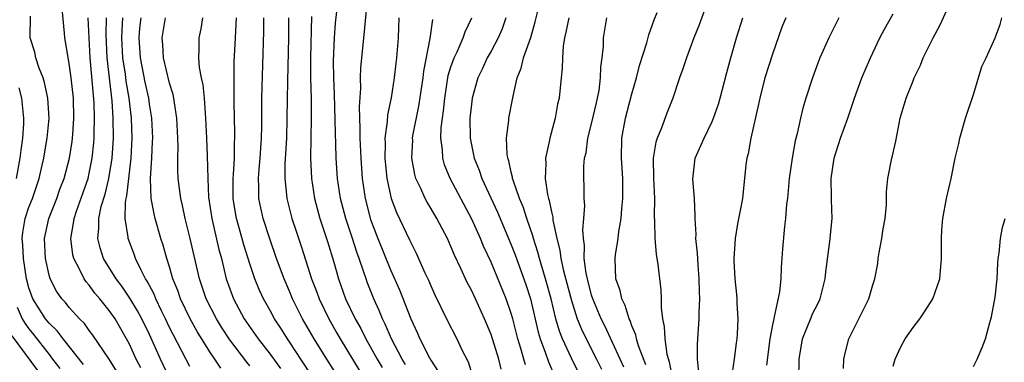
# Model space of a CAD drawing. Units: inches. Extents: x 2505000 to 2508000, y 1485000 to 1488000.
# Drawn here: x 2505834 to 2505932, y 1485913 to 1485947 of the extents above; entities that cross this region are included whole.
import ezdxf

# ---------------------------------------------------------------- set-up
doc = ezdxf.new("R2010")
doc.units = ezdxf.units.IN
doc.header["$MEASUREMENT"] = 0
doc.layers.add('LD25051485_2ft', color=232, linetype='Continuous')

msp = doc.modelspace()

# ---------------------------------------------------------------- linework, layer by layer
at = {"layer": 'LD25051485_2ft'}
for points, elevation in [([(2505868.848, 1485951), (2505868.38, 1485945.62), (2505868.002, 1485941.998), (2505867.968, 1485941), (2505867.983, 1485939.983), (2505867.864, 1485938.136), (2505867.937, 1485935.937), (2505867.923, 1485935), (2505868.021, 1485933), (2505868.173, 1485931), (2505868.457, 1485929), (2505869, 1485926.897), (2505869.737, 1485925), (2505871, 1485921.875), (2505871.886, 1485919.886), (2505873, 1485916.999), (2505873.638, 1485915.638), (2505873.899, 1485915), (2505874.874, 1485913.126), (2505875, 1485912.895), (2505875.741, 1485911.741)], 7864), ([(2505916.056, 1485912.056), (2505916.094, 1485913), (2505916.273, 1485913.727), (2505916.617, 1485915), (2505917, 1485915.817), (2505918.591, 1485919), (2505919, 1485920.389), (2505919.203, 1485921), (2505919.482, 1485922.518), (2505919.525, 1485923), (2505919.605, 1485923.605), (2505919.87, 1485925), (2505920.016, 1485925.984), (2505920.201, 1485927), (2505920.353, 1485928.353), (2505920.345, 1485929.656), (2505920.474, 1485931), (2505920.868, 1485933), (2505920.903, 1485933.097), (2505921.286, 1485934.714), (2505921.403, 1485935.403), (2505921.721, 1485937), (2505922.321, 1485939), (2505923, 1485940.725), (2505923.119, 1485941), (2505923.733, 1485942.267), (2505923.997, 1485943), (2505924.95, 1485944.95), (2505925.707, 1485946.293), (2505926.828, 1485948.828)], 7892), ([(2505843.764, 1485911.764), (2505842.978, 1485912.977), (2505841.365, 1485915.365), (2505841, 1485915.842), (2505840.524, 1485916.523), (2505840.027, 1485917), (2505839, 1485918.137), (2505838.627, 1485918.627), (2505838.278, 1485919), (2505837.76, 1485919.76), (2505837.102, 1485921), (2505837, 1485921.34), (2505836.645, 1485923), (2505836.559, 1485925), (2505836.986, 1485927), (2505837.768, 1485929), (2505838.089, 1485929.911), (2505838.504, 1485931), (2505839.04, 1485933), (2505839.313, 1485934.687), (2505839.35, 1485935), (2505839.362, 1485935.362), (2505839.482, 1485937), (2505839.421, 1485939), (2505839.202, 1485941), (2505839, 1485942.454), (2505838.891, 1485943), (2505838.634, 1485944.635), (2505838.558, 1485945), (2505838.542, 1485945.458), (2505838.283, 1485948.283)], 7840), ([(2505872.463, 1485912.463), (2505872.148, 1485913), (2505871.089, 1485915), (2505870.465, 1485916.465), (2505870.184, 1485917), (2505869.847, 1485917.847), (2505869.32, 1485919), (2505868.669, 1485920.669), (2505868.549, 1485921), (2505868.347, 1485921.653), (2505867.873, 1485923), (2505867.63, 1485923.63), (2505867.201, 1485925), (2505866.532, 1485927), (2505866.016, 1485929), (2505865.726, 1485931), (2505865.59, 1485933), (2505865.548, 1485934.452), (2505865.496, 1485935.496), (2505865.404, 1485939.404), (2505865.333, 1485941), (2505865.31, 1485942.69), (2505865.419, 1485945), (2505865.523, 1485946.477), (2505865.634, 1485947.635)], 7862), ([(2505890.043, 1485911), (2505889, 1485913.083), (2505888.1, 1485915), (2505887.79, 1485915.79), (2505887.456, 1485917), (2505886.978, 1485919), (2505886.418, 1485921), (2505885.806, 1485923), (2505885.652, 1485923.653), (2505885.217, 1485925), (2505885.181, 1485925.181), (2505884.556, 1485927), (2505884.178, 1485928.178), (2505883.83, 1485929), (2505883.195, 1485930.805), (2505883.142, 1485931), (2505883.133, 1485931.133), (2505883, 1485931.631), (2505882.756, 1485932.756), (2505882.66, 1485933), (2505882.593, 1485933.407), (2505882.536, 1485935), (2505882.757, 1485936.757), (2505882.77, 1485937), (2505883.183, 1485939.182), (2505883.598, 1485941), (2505884.005, 1485941.995), (2505884.228, 1485943), (2505884.953, 1485945.048), (2505885.392, 1485946.608), (2505885.644, 1485947.644)], 7874), ([(2505902.5, 1485948.5), (2505901.707, 1485946.292), (2505901.185, 1485945), (2505900.43, 1485943), (2505900.087, 1485941.913), (2505899.754, 1485941), (2505899.08, 1485939), (2505898.501, 1485937.499), (2505897.923, 1485935.923), (2505897.531, 1485935), (2505897.403, 1485934.597), (2505897.143, 1485933), (2505897.159, 1485931), (2505897.263, 1485929), (2505897.233, 1485927.233), (2505897.258, 1485926.742), (2505897.279, 1485925), (2505897.431, 1485923.431), (2505897.597, 1485922.403), (2505897.9, 1485919.901), (2505897.928, 1485919), (2505897.913, 1485918.088), (2505898.043, 1485917), (2505898.232, 1485916.232), (2505898.279, 1485915), (2505898.503, 1485913.497), (2505898.73, 1485912.73), (2505899.051, 1485910.949)], 7882), ([(2505840.444, 1485912.443), (2505838.413, 1485915), (2505837.812, 1485915.812), (2505837, 1485916.577), (2505836.664, 1485917), (2505835.398, 1485919), (2505835, 1485920.107), (2505834.764, 1485921), (2505834.444, 1485923), (2505834.38, 1485924.38), (2505834.317, 1485925), (2505834.384, 1485925.616), (2505834.632, 1485927), (2505835, 1485928.116), (2505835.339, 1485929), (2505836.008, 1485931), (2505836.323, 1485932.323), (2505836.471, 1485933), (2505836.541, 1485933.459), (2505836.823, 1485935), (2505837.019, 1485937), (2505836.892, 1485939), (2505836.55, 1485940.551), (2505836.405, 1485941), (2505836.025, 1485941.975), (2505835.699, 1485943), (2505835.574, 1485943.574), (2505835.122, 1485945), (2505835.166, 1485947.166)], 7838), ([(2505846.121, 1485912.121), (2505845.67, 1485913), (2505845, 1485914.48), (2505844.719, 1485915), (2505843.566, 1485917), (2505843, 1485917.835), (2505842.069, 1485919), (2505841.573, 1485919.573), (2505841, 1485920.364), (2505840.693, 1485920.693), (2505840.491, 1485921), (2505840.032, 1485921.968), (2505839.459, 1485923), (2505839.364, 1485923.365), (2505839.158, 1485925), (2505839.449, 1485926.551), (2505839.493, 1485927), (2505839.735, 1485927.735), (2505840.879, 1485931), (2505841, 1485931.502), (2505841.308, 1485933), (2505841.471, 1485934.529), (2505841.505, 1485935), (2505841.5, 1485935.5), (2505841.541, 1485937), (2505841.489, 1485938.511), (2505841.109, 1485943), (2505840.906, 1485947)], 7842), ([(2505849, 1485911.1), (2505848.087, 1485913), (2505847, 1485915.446), (2505846.241, 1485917), (2505845.809, 1485917.809), (2505845.054, 1485919.054), (2505844.242, 1485920.242), (2505843.667, 1485921), (2505842.436, 1485923), (2505842.078, 1485924.078), (2505841.851, 1485925), (2505841.967, 1485926.033), (2505841.954, 1485927), (2505842.205, 1485928.205), (2505842.579, 1485929.421), (2505842.953, 1485931), (2505843.284, 1485933), (2505843.416, 1485935), (2505843.389, 1485937), (2505843.272, 1485938.728), (2505842.776, 1485943), (2505842.673, 1485945.327), (2505842.718, 1485947)], 7844), ([(2505851, 1485912.268), (2505849.374, 1485915.374), (2505849, 1485916.138), (2505848.602, 1485917), (2505848.194, 1485917.806), (2505847.623, 1485919), (2505847.452, 1485919.452), (2505846.764, 1485920.765), (2505846.603, 1485921), (2505846.157, 1485921.843), (2505845.614, 1485923), (2505845.457, 1485923.457), (2505844.865, 1485925), (2505844.863, 1485925.137), (2505844.577, 1485927), (2505844.598, 1485928.597), (2505844.673, 1485929), (2505844.74, 1485929.26), (2505844.927, 1485931), (2505845.171, 1485933), (2505845.279, 1485935), (2505845.212, 1485937), (2505844.978, 1485939), (2505844.686, 1485940.686), (2505844.606, 1485941.395), (2505844.346, 1485943), (2505844.247, 1485945), (2505844.264, 1485945.736), (2505844.359, 1485947)], 7846), ([(2505854.09, 1485912.09), (2505853.497, 1485913), (2505853, 1485913.725), (2505851.736, 1485915.736), (2505851.039, 1485917), (2505850.09, 1485919), (2505849.818, 1485919.818), (2505849.338, 1485921), (2505849, 1485922.191), (2505848.736, 1485923), (2505848.357, 1485924.357), (2505848.141, 1485925), (2505847.565, 1485927), (2505847.449, 1485927.449), (2505847.173, 1485929), (2505847.108, 1485931), (2505847.234, 1485933), (2505847.312, 1485934.688), (2505847.316, 1485935), (2505847.224, 1485937), (2505847, 1485938.38), (2505846.918, 1485939), (2505846.581, 1485940.581), (2505846.093, 1485943), (2505845.96, 1485945), (2505846.043, 1485945.957), (2505846.165, 1485947)], 7848), ([(2505857, 1485912.311), (2505856.686, 1485912.686), (2505855, 1485914.901), (2505854.168, 1485916.168), (2505853.656, 1485917), (2505852.643, 1485919), (2505851.967, 1485921), (2505851.06, 1485925), (2505850.543, 1485927), (2505850.281, 1485928.281), (2505850.102, 1485929), (2505849.869, 1485931), (2505849.835, 1485931.835), (2505849.829, 1485933), (2505849.845, 1485934.155), (2505849.822, 1485935), (2505849.723, 1485937), (2505849.472, 1485938.528), (2505849.415, 1485939), (2505849.348, 1485939.348), (2505849, 1485940.485), (2505848.395, 1485943), (2505848.317, 1485944.316), (2505848.248, 1485945), (2505848.595, 1485947)], 7850), ([(2505852.264, 1485947), (2505852.108, 1485945.892), (2505851.906, 1485945), (2505851.921, 1485943.92), (2505851.877, 1485943), (2505851.951, 1485942.049), (2505852.153, 1485941), (2505852.31, 1485940.31), (2505852.426, 1485939), (2505852.527, 1485937.472), (2505852.583, 1485937), (2505852.687, 1485935), (2505852.754, 1485933.246), (2505852.792, 1485931), (2505852.88, 1485929.12), (2505853.191, 1485927), (2505853.908, 1485923.908), (2505854.15, 1485923), (2505854.646, 1485921), (2505855, 1485919.981), (2505855.367, 1485919), (2505856.436, 1485917), (2505857.83, 1485915), (2505859, 1485913.488), (2505860.051, 1485912.051)], 7852), ([(2505863.235, 1485911.236), (2505862.048, 1485913), (2505861, 1485914.611), (2505860.726, 1485915), (2505860.063, 1485916.063), (2505859.444, 1485917), (2505859, 1485917.831), (2505858.343, 1485919), (2505857.925, 1485919.925), (2505857.497, 1485921), (2505857, 1485922.482), (2505856.392, 1485924.392), (2505855.94, 1485926.06), (2505855.661, 1485927), (2505855.558, 1485927.558), (2505855.335, 1485929), (2505855.334, 1485931), (2505855.369, 1485931.369), (2505855.454, 1485933), (2505855.465, 1485934.535), (2505855.495, 1485935), (2505855.496, 1485935.496), (2505855.419, 1485938.581), (2505855.434, 1485942.566), (2505855.543, 1485945), (2505855.629, 1485946.371), (2505855.644, 1485947)], 7854), ([(2505865.919, 1485911), (2505864.638, 1485913), (2505863.388, 1485915), (2505862.234, 1485917), (2505861.246, 1485919), (2505861, 1485919.608), (2505860.396, 1485921), (2505859.655, 1485923), (2505858.96, 1485924.96), (2505858.299, 1485927), (2505858.064, 1485928.064), (2505857.879, 1485929), (2505857.882, 1485930.118), (2505857.844, 1485931), (2505857.911, 1485931.91), (2505858.015, 1485933), (2505858.148, 1485935), (2505858.18, 1485936.179), (2505858.195, 1485939), (2505858.38, 1485945.62), (2505858.373, 1485947)], 7856), ([(2505860.818, 1485947), (2505860.826, 1485945), (2505860.729, 1485940.729), (2505860.681, 1485937), (2505860.619, 1485935), (2505860.55, 1485933.45), (2505860.483, 1485932.482), (2505860.472, 1485931), (2505860.651, 1485929.349), (2505860.668, 1485929), (2505860.729, 1485928.729), (2505861.176, 1485927), (2505861.623, 1485925.623), (2505862.135, 1485924.135), (2505863.136, 1485921), (2505863.652, 1485919.652), (2505863.881, 1485919), (2505864.836, 1485917), (2505865.625, 1485915.625), (2505865.965, 1485915), (2505867.875, 1485911.875)], 7858), ([(2505863.114, 1485947.114), (2505863.021, 1485943), (2505863.034, 1485941), (2505863.079, 1485938.921), (2505863.089, 1485937), (2505863.039, 1485933), (2505863.124, 1485931), (2505863.423, 1485929), (2505863.965, 1485927), (2505864.72, 1485924.72), (2505865.337, 1485922.663), (2505865.803, 1485921), (2505866.522, 1485919), (2505867.466, 1485917), (2505868.024, 1485916.025), (2505868.526, 1485915), (2505869, 1485914.182), (2505869.656, 1485913), (2505870.154, 1485912.154)], 7860), ([(2505871.814, 1485947), (2505871.758, 1485945), (2505871.598, 1485943), (2505871.52, 1485942.48), (2505871.349, 1485941), (2505871.04, 1485939.039), (2505870.683, 1485937.318), (2505870.656, 1485936.657), (2505870.435, 1485935), (2505870.458, 1485934.458), (2505870.426, 1485933), (2505870.622, 1485931), (2505870.671, 1485930.672), (2505871.057, 1485929), (2505871.591, 1485927.591), (2505872.88, 1485924.88), (2505873, 1485924.6), (2505873.549, 1485923.55), (2505874.414, 1485921.586), (2505874.789, 1485920.789), (2505875, 1485920.276), (2505875.402, 1485919.402), (2505876.548, 1485917), (2505877.572, 1485915), (2505878.096, 1485913.904), (2505878.707, 1485912.707), (2505879.233, 1485911)], 7866), ([(2505881.993, 1485911.993), (2505881.754, 1485913), (2505881, 1485915.441), (2505880.353, 1485917), (2505879.441, 1485919), (2505879, 1485919.927), (2505878.619, 1485920.619), (2505877.982, 1485922.018), (2505877.349, 1485923.349), (2505877, 1485924.225), (2505876.654, 1485925), (2505875.605, 1485927), (2505875, 1485928.031), (2505874.629, 1485928.629), (2505874.439, 1485929), (2505873.999, 1485930.001), (2505873.511, 1485931), (2505873.393, 1485931.393), (2505873.094, 1485933), (2505873.193, 1485934.807), (2505873.188, 1485935), (2505873.219, 1485935.22), (2505873.814, 1485938.186), (2505874.232, 1485941), (2505874.31, 1485941.69), (2505874.942, 1485944.942), (2505875.187, 1485946.813)], 7868), ([(2505884.406, 1485912.406), (2505884.255, 1485913), (2505883.961, 1485914.039), (2505883.66, 1485915), (2505883.153, 1485917), (2505883, 1485917.546), (2505882.5, 1485919), (2505881, 1485922.638), (2505880.242, 1485924.242), (2505879.939, 1485925), (2505879.072, 1485926.928), (2505876.918, 1485931), (2505876.359, 1485932.359), (2505876.178, 1485933), (2505876.154, 1485933.846), (2505875.997, 1485935), (2505876.03, 1485936.03), (2505876.153, 1485937), (2505876.266, 1485937.734), (2505876.381, 1485939), (2505876.74, 1485941.261), (2505877, 1485942.119), (2505877.31, 1485943), (2505877.62, 1485943.62), (2505878.223, 1485945), (2505878.406, 1485945.594), (2505879.071, 1485947)], 7870), ([(2505882.471, 1485947), (2505882.093, 1485945.907), (2505881.71, 1485945), (2505881, 1485943.673), (2505880.613, 1485943), (2505880.112, 1485941.888), (2505879.674, 1485941), (2505879.119, 1485939), (2505879, 1485938.09), (2505878.89, 1485937), (2505878.899, 1485935), (2505879.307, 1485933), (2505879.807, 1485931.807), (2505880.082, 1485931), (2505881.637, 1485927.637), (2505883, 1485924.373), (2505883.378, 1485923.378), (2505884.44, 1485920.44), (2505884.912, 1485919), (2505885.683, 1485915.683), (2505885.881, 1485915), (2505886.417, 1485913.583), (2505886.704, 1485912.704), (2505887.317, 1485911.317)], 7872), ([(2505888.725, 1485947), (2505888.451, 1485945.549), (2505888.316, 1485945), (2505888.165, 1485944.164), (2505888.092, 1485943), (2505888.068, 1485941.932), (2505887.955, 1485941), (2505887.759, 1485939), (2505887.61, 1485938.39), (2505887.371, 1485937), (2505886.841, 1485935), (2505886.818, 1485934.818), (2505886.411, 1485933), (2505886.455, 1485932.454), (2505886.377, 1485931), (2505886.604, 1485929.396), (2505886.702, 1485929), (2505886.781, 1485928.781), (2505887, 1485927.66), (2505887.134, 1485927.134), (2505887.154, 1485926.846), (2505887.541, 1485925), (2505887.847, 1485923.847), (2505887.947, 1485923), (2505888.216, 1485921.784), (2505889, 1485918.818), (2505889.578, 1485917), (2505889.978, 1485915.977), (2505890.443, 1485915), (2505891.482, 1485913), (2505891.979, 1485911.979)], 7876), ([(2505894.197, 1485912.197), (2505893.845, 1485913), (2505892.305, 1485916.305), (2505891.95, 1485917), (2505891.111, 1485919), (2505891, 1485919.36), (2505890.579, 1485921), (2505890.454, 1485921.546), (2505890.271, 1485923), (2505890.302, 1485924.303), (2505890.187, 1485925), (2505890.119, 1485925.881), (2505890.237, 1485927), (2505890.311, 1485928.31), (2505890.245, 1485929), (2505890.249, 1485930.248), (2505890.21, 1485931), (2505890.226, 1485932.226), (2505890.301, 1485933), (2505890.445, 1485933.555), (2505890.629, 1485935), (2505891, 1485936.418), (2505891.476, 1485938.524), (2505891.598, 1485939), (2505891.738, 1485939.738), (2505891.897, 1485941), (2505891.925, 1485942.075), (2505892.051, 1485943), (2505892.173, 1485944.173), (2505892.192, 1485945), (2505892.527, 1485947)], 7878), ([(2505896.413, 1485912.413), (2505895.675, 1485914.325), (2505895.473, 1485915), (2505895.398, 1485915.398), (2505895, 1485916.305), (2505894.823, 1485916.823), (2505894.727, 1485917), (2505894.342, 1485918.342), (2505893.997, 1485919), (2505893.833, 1485919.833), (2505893.414, 1485921), (2505893.341, 1485923), (2505893.373, 1485923.373), (2505893.636, 1485925), (2505893.712, 1485925.713), (2505893.931, 1485927), (2505894.002, 1485928.002), (2505894.098, 1485929), (2505894.093, 1485931), (2505893.977, 1485933), (2505893.999, 1485935), (2505894.357, 1485937), (2505895, 1485939.43), (2505895.462, 1485941), (2505895.772, 1485942.228), (2505896.513, 1485944.513), (2505896.707, 1485945.293), (2505897.213, 1485946.787), (2505897.518, 1485947.517)], 7880), ([(2505901.666, 1485911.667), (2505901.551, 1485913), (2505901.542, 1485914.458), (2505901.587, 1485915), (2505901.704, 1485917), (2505901.7, 1485917.7), (2505901.759, 1485919), (2505901.728, 1485919.728), (2505901.715, 1485921), (2505901.604, 1485922.396), (2505901.552, 1485923.552), (2505901.381, 1485925), (2505901.39, 1485925.39), (2505901.292, 1485927), (2505901.306, 1485927.306), (2505901.232, 1485929), (2505901.069, 1485930.931), (2505901.298, 1485933), (2505902.189, 1485935), (2505903, 1485936.654), (2505903.143, 1485937), (2505903.62, 1485938.38), (2505903.793, 1485939), (2505904.445, 1485941.555), (2505904.843, 1485943), (2505905.434, 1485945), (2505906.054, 1485947)], 7884), ([(2505910.316, 1485947), (2505909.942, 1485946.058), (2505909, 1485943.361), (2505908.25, 1485941), (2505907.741, 1485939), (2505907.617, 1485938.383), (2505906.836, 1485935), (2505906.566, 1485933.434), (2505906.444, 1485933), (2505906.354, 1485932.354), (2505906.008, 1485929), (2505905.793, 1485927.793), (2505905.523, 1485926.476), (2505905.288, 1485925), (2505905.168, 1485923), (2505905.169, 1485922.831), (2505905.249, 1485921), (2505905.413, 1485919.413), (2505905.439, 1485919), (2505905.446, 1485918.554), (2505905.548, 1485917), (2505905.486, 1485915.486), (2505905.441, 1485915), (2505905.384, 1485914.616), (2505905.199, 1485913), (2505904.903, 1485911)], 7886), ([(2505915.591, 1485947), (2505914.615, 1485945), (2505913.72, 1485943), (2505913.508, 1485942.492), (2505912.978, 1485941), (2505912.331, 1485939), (2505912.021, 1485937.979), (2505911.788, 1485937), (2505911.459, 1485935.459), (2505911.267, 1485934.733), (2505910.948, 1485933), (2505910.655, 1485931), (2505910.48, 1485929), (2505910.413, 1485928.412), (2505910.313, 1485927), (2505910.201, 1485926.201), (2505909.993, 1485923.993), (2505909.866, 1485922.134), (2505909.82, 1485921), (2505909.699, 1485919.699), (2505909.186, 1485917.186), (2505909.124, 1485917), (2505909, 1485916.414), (2505908.732, 1485915), (2505908.394, 1485912.394)], 7888), ([(2505911.639, 1485911), (2505911.662, 1485913), (2505911.99, 1485915), (2505912.848, 1485917.152), (2505913, 1485917.487), (2505913.508, 1485918.492), (2505913.732, 1485919), (2505914.24, 1485921), (2505914.299, 1485921.701), (2505914.717, 1485924.717), (2505914.935, 1485927), (2505914.866, 1485928.866), (2505914.876, 1485929.124), (2505914.84, 1485931), (2505915.137, 1485933), (2505915.782, 1485935), (2505916.496, 1485937), (2505917.181, 1485939), (2505917.91, 1485941), (2505918.746, 1485943), (2505919.699, 1485945), (2505920.137, 1485945.863), (2505921, 1485947.376)], 7890), ([(2505921, 1485912.273), (2505921.218, 1485913), (2505921.778, 1485914.223), (2505922.201, 1485915), (2505923, 1485916.151), (2505923.652, 1485917), (2505924.207, 1485917.793), (2505924.963, 1485919), (2505925.665, 1485921), (2505925.837, 1485923), (2505925.821, 1485925), (2505925.86, 1485925.86), (2505925.96, 1485927), (2505926.331, 1485929), (2505926.784, 1485931), (2505927.197, 1485933), (2505927.536, 1485934.464), (2505927.634, 1485935), (2505928.208, 1485937), (2505929, 1485939.358), (2505929.852, 1485942.148), (2505930.272, 1485943), (2505931.179, 1485945), (2505931.663, 1485946.337), (2505931.828, 1485947)], 7894), ([(2505834.011, 1485940.011), (2505834.266, 1485939), (2505834.468, 1485937), (2505834.449, 1485936.449), (2505834.362, 1485935), (2505834.199, 1485933.801), (2505834.108, 1485933), (2505833.725, 1485931)], 7836), ([(2505929, 1485912.248), (2505929.384, 1485913), (2505929.863, 1485914.138), (2505930.187, 1485915), (2505930.632, 1485916.632), (2505930.806, 1485917.194), (2505931.151, 1485919.151), (2505931.358, 1485921), (2505931.437, 1485922.563), (2505931.476, 1485923), (2505931.557, 1485923.557), (2505931.692, 1485925), (2505931.907, 1485926.093), (2505932.16, 1485927)], 7896), ([(2505833.819, 1485918.181), (2505834.33, 1485917), (2505834.579, 1485916.579), (2505835, 1485916.012), (2505835.455, 1485915.455), (2505837, 1485913.449), (2505837.362, 1485913), (2505838.065, 1485912.064)], 7836), ([(2505833.293, 1485915.293), (2505835.842, 1485911.842)], 7834)]:
    msp.add_lwpolyline(points, dxfattribs=dict(at, elevation=elevation))

doc.saveas('drawing.dxf')
